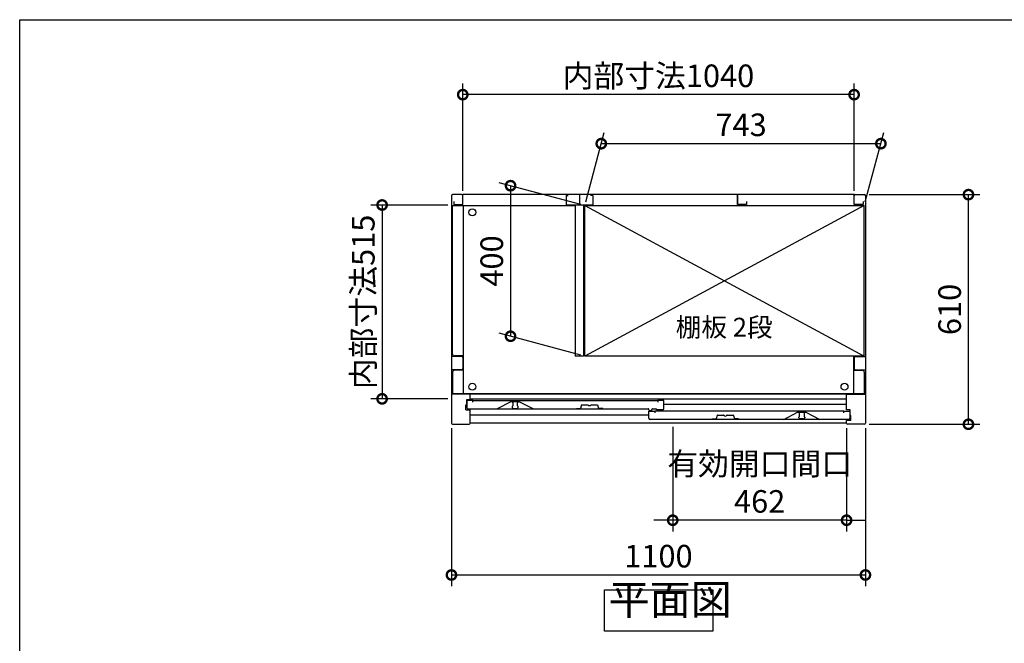
# Model space of a CAD drawing. Extents: x 8768 to 16813, y -22 to 5640.
# Drawn here: x 8768 to 11384, y 3983 to 5640 of the extents above; entities that cross this region are included whole.
import ezdxf

# ---------------------------------------------------------------- set-up
doc = ezdxf.new("R2010")
doc.units = 0
doc.header["$LTSCALE"] = 20
doc.header["$PDMODE"] = 3
doc.header["$PDSIZE"] = 2
doc.layers.get('0').update_dxf_attribs({"linetype": 'CONTINUOUS'})
doc.layers.get('DEFPOINTS').update_dxf_attribs({"linetype": 'CONTINUOUS'})
for name, color, linetype in [('仕様書枠', 230, 'CONTINUOUS'), ('寸法', 4, 'CONTINUOUS'), ('文字', 7, 'CONTINUOUS'), ('細線', 5, 'CONTINUOUS'), ('部品1', 7, 'CONTINUOUS')]:
    doc.layers.add(name, color=color, linetype=linetype)
doc.styles.add('STYLE1', font='isocp.shx', dxfattribs={"bigfont": 'bigfont.shx'})
doc.styles.add('STYLE2', font='MS PGothic.ttf')
doc.dimstyles.new('INABA_S20G', dxfattribs={"dimscale": 20, "dimtxt": 3, "dimasz": 2.5, "dimexe": 1.5, "dimexo": 0.5, "dimgap": 1, "dimtad": 3, "dimdec": 1, "dimdsep": 46, "dimtxsty": 'STYLE1', "dimblk1": 'DOTSMALL', "dimblk2": 'DOTSMALL', "dimsah": 1, "dimcen": 0, "dimclrt": 7, "dimadec": 0, "dimazin": 0, "dimtfac": 1, "dimtdec": 4, "dimtix": 1, "dimtmove": 0, "dimatfit": 3, "dimldrblk": 'DOTSMALL', "dimfxl": 1, "dimtolj": 1, "dimtzin": 0, "dimarcsym": 0})

# ---------------------------------------------------------------- blocks, each defined once
blk = doc.blocks.new('_DOTSMALL')
at = {"color": 0, "linetype": 'ByBlock', "ltscale": 50, "const_width": 0.5}
blk.add_lwpolyline([(-0.0625, 0, 1), (0.0625, 0, 1)], format="xyb", close=True, dxfattribs=at)
blk = doc.blocks.new('*D62')
at = {"layer": 'DEFPOINTS', "color": 0, "ltscale": 50}
for p in [(10503.1, 4568.3), (10965.1, 4565.3), (10503.1, 4310.3)]:
    blk.add_point(p, dxfattribs=at)
at = {"layer": '寸法', "color": 0, "lineweight": -2, "ltscale": 50}
for p, q in [((10503.1, 4558.3), (10503.1, 4280.3)), ((10965.1, 4555.3), (10965.1, 4280.3)), ((10503.1, 4310.3), (10453.1, 4310.3)), ((10965.1, 4310.3), (10503.1, 4310.3)), ((10965.1, 4310.3), (11015.1, 4310.3))]:
    blk.add_line(p, q, dxfattribs=at)
at = {"layer": '寸法', "color": 0, "lineweight": -2, "ltscale": 50, "xscale": 50, "yscale": 50, "zscale": 50}
blk.add_blockref('_DOTSMALL', (10503.1, 4310.3), dxfattribs=at)
at = {"layer": '寸法', "color": 0, "lineweight": -2, "ltscale": 50, "xscale": 50, "yscale": 50, "zscale": 50, "rotation": 180}
blk.add_blockref('_DOTSMALL', (10965.1, 4310.3), dxfattribs=at)
at = {"layer": '寸法', "color": 7, "ltscale": 50, "insert": (10734.1, 4410.3), "char_height": 60, "attachment_point": 5, "style": 'STYLE1'}
blk.add_mtext('\\A1;有効開口間口\\P462', dxfattribs=at)
blk = doc.blocks.new('*D61')
at = {"layer": 'DEFPOINTS', "color": 0, "ltscale": 50}
for p in [(9915.1, 5147.8), (9730.8, 4632.8), (9915.1, 4632.8)]:
    blk.add_point(p, dxfattribs=at)
at = {"layer": '寸法', "color": 0, "lineweight": -2, "ltscale": 50}
for p, q in [((9905.1, 5147.8), (9700.8, 5147.8)), ((9730.8, 5147.8), (9730.8, 4632.8)), ((9905.1, 4632.8), (9700.8, 4632.8))]:
    blk.add_line(p, q, dxfattribs=at)
at = {"layer": '寸法', "color": 0, "lineweight": -2, "ltscale": 50, "xscale": 50, "yscale": 50, "zscale": 50}
for p, rotation in [((9730.8, 5147.8), 90), ((9730.8, 4632.8), 270)]:
    blk.add_blockref('_DOTSMALL', p, dxfattribs=dict(at, rotation=rotation))
at = {"layer": '寸法', "color": 7, "ltscale": 50, "insert": (9680.8, 4890.3), "char_height": 60, "attachment_point": 5, "rotation": 90, "style": 'STYLE1'}
blk.add_mtext('\\A1;内部寸法515', dxfattribs=at)
blk = doc.blocks.new('*D60')
at = {"layer": 'DEFPOINTS', "color": 0, "ltscale": 50}
for p in [(9915.1, 4565.3), (11015.1, 4565.3), (11015.1, 4164.9)]:
    blk.add_point(p, dxfattribs=at)
at = {"layer": '寸法', "color": 0, "lineweight": -2, "ltscale": 50}
for p, q in [((9915.1, 4555.3), (9915.1, 4134.9)), ((11015.1, 4555.3), (11015.1, 4134.9)), ((9915.1, 4164.9), (11015.1, 4164.9))]:
    blk.add_line(p, q, dxfattribs=at)
at = {"layer": '寸法', "color": 0, "lineweight": -2, "ltscale": 50, "xscale": 50, "yscale": 50, "zscale": 50, "rotation": 180}
blk.add_blockref('_DOTSMALL', (9915.1, 4164.9), dxfattribs=at)
at = {"layer": '寸法', "color": 0, "lineweight": -2, "ltscale": 50, "xscale": 50, "yscale": 50, "zscale": 50}
blk.add_blockref('_DOTSMALL', (11015.1, 4164.9), dxfattribs=at)
at = {"layer": '寸法', "color": 7, "ltscale": 50, "insert": (10465.1, 4214.9), "char_height": 60, "attachment_point": 5, "style": 'STYLE1'}
blk.add_mtext('\\A1;1100', dxfattribs=at)
blk = doc.blocks.new('*D59')
at = {"layer": 'DEFPOINTS', "color": 0, "ltscale": 50}
for p in [(10269.1, 5146.3), (10072.1, 4799.1), (10269.1, 4746.3)]:
    blk.add_point(p, dxfattribs=at)
at = {"layer": '寸法', "color": 0, "lineweight": -2, "ltscale": 50}
for p, q in [((10259.1, 5149), (10042.1, 5207.1)), ((10072.1, 5199.1), (10072.1, 4799.1)), ((10259.1, 4749), (10042.1, 4807.1))]:
    blk.add_line(p, q, dxfattribs=at)
at = {"layer": '寸法', "color": 0, "lineweight": -2, "ltscale": 50, "xscale": 50, "yscale": 50, "zscale": 50}
for p, rotation in [((10072.1, 5199.1), 90), ((10072.1, 4799.1), 270)]:
    blk.add_blockref('_DOTSMALL', p, dxfattribs=dict(at, rotation=rotation))
at = {"layer": '寸法', "color": 7, "ltscale": 50, "insert": (10022.1, 4999.1), "char_height": 60, "attachment_point": 5, "rotation": 90, "style": 'STYLE1'}
blk.add_mtext('\\A1;400', dxfattribs=at)
blk = doc.blocks.new('*D58')
at = {"layer": 'DEFPOINTS', "color": 0, "ltscale": 50}
for p in [(9945.1, 5441), (9945.1, 5175.3), (10985.1, 5175.3)]:
    blk.add_point(p, dxfattribs=at)
at = {"layer": '寸法', "color": 0, "lineweight": -2, "ltscale": 50}
for p, q in [((9945.1, 5185.3), (9945.1, 5471)), ((10985.1, 5185.3), (10985.1, 5471)), ((10985.1, 5441), (9945.1, 5441))]:
    blk.add_line(p, q, dxfattribs=at)
at = {"layer": '寸法', "color": 0, "lineweight": -2, "ltscale": 50, "xscale": 50, "yscale": 50, "zscale": 50, "rotation": 180}
blk.add_blockref('_DOTSMALL', (9945.1, 5441), dxfattribs=at)
at = {"layer": '寸法', "color": 0, "lineweight": -2, "ltscale": 50, "xscale": 50, "yscale": 50, "zscale": 50}
blk.add_blockref('_DOTSMALL', (10985.1, 5441), dxfattribs=at)
at = {"layer": '寸法', "color": 7, "ltscale": 50, "insert": (10465.1, 5491), "char_height": 60, "attachment_point": 5, "style": 'STYLE1'}
blk.add_mtext('\\A1;内部寸法1040', dxfattribs=at)
blk = doc.blocks.new('*D57')
at = {"layer": 'DEFPOINTS', "color": 0, "ltscale": 50}
for p in [(11056.2, 5310.8), (10269.1, 5146.3), (11012.1, 5146.3)]:
    blk.add_point(p, dxfattribs=at)
at = {"layer": '寸法', "color": 0, "lineweight": -2, "ltscale": 50}
for p, q in [((10271.8, 5156.3), (10321.2, 5340.8)), ((11014.8, 5156.3), (11064.2, 5340.8)), ((10313.2, 5310.8), (11056.2, 5310.8))]:
    blk.add_line(p, q, dxfattribs=at)
at = {"layer": '寸法', "color": 0, "lineweight": -2, "ltscale": 50, "xscale": 50, "yscale": 50, "zscale": 50, "rotation": 180}
blk.add_blockref('_DOTSMALL', (10313.2, 5310.8), dxfattribs=at)
at = {"layer": '寸法', "color": 0, "lineweight": -2, "ltscale": 50, "xscale": 50, "yscale": 50, "zscale": 50}
blk.add_blockref('_DOTSMALL', (11056.2, 5310.8), dxfattribs=at)
at = {"layer": '寸法', "color": 7, "ltscale": 50, "insert": (10684.7, 5360.8), "char_height": 60, "attachment_point": 5, "style": 'STYLE1'}
blk.add_mtext('\\A1;743', dxfattribs=at)
blk = doc.blocks.new('*D56')
at = {"layer": 'DEFPOINTS', "color": 0, "ltscale": 50}
for p in [(11015.1, 5175.3), (11288.9, 5175.3), (11015.1, 4565.3)]:
    blk.add_point(p, dxfattribs=at)
at = {"layer": '寸法', "color": 0, "lineweight": -2, "ltscale": 50}
for p, q in [((11025.1, 5175.3), (11318.9, 5175.3)), ((11288.9, 4565.3), (11288.9, 5175.3)), ((11025.1, 4565.3), (11318.9, 4565.3))]:
    blk.add_line(p, q, dxfattribs=at)
at = {"layer": '寸法', "color": 0, "lineweight": -2, "ltscale": 50, "xscale": 50, "yscale": 50, "zscale": 50}
for p, rotation in [((11288.9, 5175.3), 90), ((11288.9, 4565.3), 270)]:
    blk.add_blockref('_DOTSMALL', p, dxfattribs=dict(at, rotation=rotation))
at = {"layer": '寸法', "color": 7, "ltscale": 50, "insert": (11238.9, 4870.3), "char_height": 60, "attachment_point": 5, "rotation": 90, "style": 'STYLE1'}
blk.add_mtext('\\A1;610', dxfattribs=at)

msp = doc.modelspace()

# ---------------------------------------------------------------- linework, layer by layer
at = {"layer": '仕様書枠', "ltscale": 50}
for p, q in [((8767.74, 87.3), (8767.74, 5640.1)), ((8767.74, 5640.1), (16811.34, 5640.1))]:
    msp.add_line(p, q, dxfattribs=at)
at = {"layer": '細線', "ltscale": 50}
for p, q in [((10269.09, 5146.29), (11012.09, 4746.29)), ((11012.09, 5146.29), (10269.09, 4746.29)), ((10965.09, 4645.29), (9965.09, 4645.29)), ((10965.09, 4632.29), (9965.09, 4632.29)), ((10076.19, 4625.29), (10076.19, 4624.57)), ((10076.19, 4612.01), (10076.19, 4610.29)), ((10078.19, 4622.29), (10078.19, 4614.29)), ((10079.19, 4607.29), (10089.19, 4607.29)), ((10090.19, 4614.29), (10090.19, 4622.29)), ((10092.19, 4624.57), (10092.19, 4625.29)), ((10092.19, 4610.29), (10092.19, 4612.01)), ((10965.09, 4617.79), (10479.79, 4617.79)), ((10439.79, 4589.79), (9965.09, 4589.79)), ((10837.99, 4596.57), (10837.99, 4597.29)), ((10837.99, 4582.29), (10837.99, 4584.01)), ((10839.99, 4586.29), (10839.99, 4594.29)), ((10850.99, 4579.29), (10840.99, 4579.29)), ((10851.99, 4594.29), (10851.99, 4586.29)), ((10853.99, 4597.29), (10853.99, 4596.57)), ((10853.99, 4584.01), (10853.99, 4582.29))]:
    msp.add_line(p, q, dxfattribs=at)
for centre in [(9970.59, 5128.29), (9970.59, 4664.89), (10959.59, 4664.89)]:
    msp.add_circle(centre, 9.25, dxfattribs=at)
for centre, radius, start, end in [((10076.49, 4624.57), 0.3, 180, 262.50528), ((10076.49, 4612.01), 0.3, 97.49472, 180), ((10079.19, 4610.29), 3, 180, 270), ((10076.19, 4622.29), 2, 0, 82.50528), ((10076.19, 4614.29), 2, 277.49472, 0), ((10089.19, 4610.29), 3, 270, 0), ((10092.19, 4622.29), 2, 97.49472, 180), ((10092.19, 4614.29), 2, 180, 262.50528), ((10091.89, 4624.57), 0.3, 277.49472, 0), ((10091.89, 4612.01), 0.3, 0, 82.50528), ((10838.29, 4596.57), 0.3, 180, 262.50528), ((10838.29, 4584.01), 0.3, 97.49472, 180), ((10840.99, 4582.29), 3, 180, 270), ((10837.99, 4594.29), 2, 0, 82.50528), ((10837.99, 4586.29), 2, 277.49472, 0), ((10850.99, 4582.29), 3, 270, 0), ((10853.99, 4594.29), 2, 97.49472, 180), ((10853.99, 4586.29), 2, 180, 262.50528), ((10853.69, 4596.57), 0.3, 277.49472, 0), ((10853.69, 4584.01), 0.3, 0, 82.50528)]:
    msp.add_arc(centre, radius, start, end, dxfattribs=at)
at = {"layer": '部品1', "ltscale": 50}
for p, q in [((9915.09, 5172.29), (9915.09, 4568.29)), ((9942.09, 5175.29), (9918.09, 5175.29)), ((9921.09, 5157.29), (9921.09, 5149.29)), ((10985.09, 5175.29), (9945.09, 5175.29)), ((9945.09, 5149.29), (9945.09, 5175.29)), ((9945.09, 5151.79), (9945.09, 5172.29)), ((10219.59, 5173.29), (10225.59, 5173.29)), ((10219.59, 5173.29), (10219.59, 5148.29)), ((10255.09, 5175.29), (10255.09, 5150.79)), ((10255.09, 5175.29), (10255.09, 5150.79)), ((10290.59, 5173.29), (10284.59, 5173.29)), ((10290.59, 5173.29), (10290.59, 5148.29)), ((10675.09, 5149.29), (10675.09, 5175.29)), ((10675.09, 5175.29), (10675.09, 5150.79)), ((10699.09, 5157.29), (10699.09, 5149.29)), ((10985.09, 5149.29), (10985.09, 5175.29)), ((10985.09, 5151.79), (10985.09, 5172.29)), ((10988.09, 5175.29), (11012.09, 5175.29)), ((11009.09, 5157.29), (11009.09, 5149.29)), ((11015.09, 5172.29), (11015.09, 4568.29)), ((9918.09, 4751.79), (9918.09, 5146.79)), ((9918.09, 5146.79), (10244.09, 5146.79)), ((9921.09, 5149.29), (9945.09, 5149.29)), ((9946.59, 5146.79), (9946.59, 4646.39)), ((10219.59, 5148.29), (10290.59, 5148.29)), ((10244.09, 5148.29), (10244.09, 4746.29)), ((10266.09, 5148.29), (10266.09, 4746.29)), ((10266.09, 5146.79), (11012.09, 5146.79)), ((10269.09, 5146.29), (11012.09, 5146.29)), ((10269.09, 4746.29), (10269.09, 5146.29)), ((10699.09, 5149.29), (10675.09, 5149.29)), ((10983.59, 5146.79), (10983.59, 5146.29)), ((11009.09, 5149.29), (10985.09, 5149.29)), ((11012.09, 4746.29), (11012.09, 5146.79)), ((9942.09, 4745.29), (9915.09, 4745.29)), ((9946.59, 4746.79), (9923.09, 4746.79)), ((9945.09, 4742.29), (9945.09, 4713.29)), ((10266.09, 4746.29), (10244.09, 4746.29)), ((11012.09, 4746.29), (10269.09, 4746.29)), ((10983.59, 4746.29), (10983.59, 4646.39)), ((10985.09, 4742.29), (10985.09, 4713.29)), ((10988.09, 4745.29), (11015.09, 4745.29)), ((9942.09, 4710.29), (9915.09, 4710.29)), ((10988.09, 4710.29), (11015.09, 4710.29)), ((9918.09, 4703.79), (9918.09, 4646.39)), ((9946.59, 4708.79), (9923.09, 4708.79)), ((10983.59, 4708.79), (11007.09, 4708.79)), ((11012.09, 4703.79), (11012.09, 4646.39)), ((9965.09, 4645.29), (9915.09, 4645.29)), ((11012.09, 4646.39), (9918.09, 4646.39)), ((9955.69, 4616.79), (9955.69, 4631.29)), ((9955.69, 4631.29), (9965.09, 4631.29)), ((9965.09, 4631.29), (9965.09, 4645.29)), ((10965.09, 4645.29), (11015.09, 4645.29)), ((10965.09, 4603.29), (10965.09, 4645.29)), ((9953.69, 4603.29), (9953.69, 4616.79)), ((9953.69, 4616.79), (9955.69, 4616.79)), ((9956.19, 4628.29), (9956.19, 4609.29)), ((9972.19, 4628.29), (9956.19, 4628.29)), ((9959.19, 4606.29), (10438.29, 4606.29)), ((9972.19, 4628.29), (10463.79, 4628.29)), ((9972.19, 4623.79), (9972.19, 4628.29)), ((10073.19, 4625.29), (10036.19, 4606.29)), ((10095.19, 4625.29), (10073.19, 4625.29)), ((10132.19, 4606.29), (10095.19, 4625.29)), ((10449.29, 4606.29), (10458.29, 4606.29)), ((10463.79, 4628.29), (10463.79, 4623.79)), ((10479.79, 4628.29), (10463.79, 4628.29)), ((10479.79, 4606.29), (10479.79, 4628.29)), ((9953.69, 4603.29), (9965.09, 4603.29)), ((9965.09, 4568.29), (9965.09, 4603.29)), ((10439.79, 4603.79), (10439.79, 4604.79)), ((10439.79, 4581.29), (10439.79, 4600.29)), ((10439.79, 4600.29), (10455.79, 4600.29)), ((10441.29, 4602.29), (10446.29, 4602.29)), ((10447.79, 4603.79), (10447.79, 4604.79)), ((10455.79, 4600.29), (10455.79, 4595.79)), ((10957.99, 4600.29), (10455.79, 4600.29)), ((10459.79, 4604.79), (10459.79, 4604.79)), ((10476.79, 4603.29), (10461.29, 4603.29)), ((10797.99, 4578.29), (10834.99, 4597.29)), ((10834.99, 4597.29), (10856.99, 4597.29)), ((10856.99, 4597.29), (10893.99, 4578.29)), ((10957.99, 4595.79), (10957.99, 4600.29)), ((10957.99, 4600.29), (10973.99, 4600.29)), ((10974.49, 4603.29), (10965.09, 4603.29)), ((10973.99, 4600.29), (10973.99, 4581.29)), ((10974.49, 4588.79), (10974.49, 4603.29)), ((10976.49, 4588.79), (10974.49, 4588.79)), ((10976.49, 4575.29), (10976.49, 4588.79)), ((9918.09, 4565.29), (9962.09, 4565.29)), ((10965.09, 4568.29), (9965.09, 4568.29)), ((10970.99, 4578.29), (10442.79, 4578.29)), ((10965.09, 4568.29), (10965.09, 4575.29)), ((10976.49, 4575.29), (10965.09, 4575.29)), ((11012.09, 4565.29), (10968.09, 4565.29))]:
    msp.add_line(p, q, dxfattribs=at)
at = {"layer": '部品1'}
for p, q in [((10246.99, 4607.29), (10257.99, 4607.29)), ((10260.51, 4616.91), (10257.99, 4607.29)), ((10260.99, 4617.29), (10277.38, 4617.29)), ((10286.6, 4617.29), (10302.99, 4617.29)), ((10303.48, 4616.91), (10305.99, 4607.29)), ((10316.99, 4607.29), (10305.99, 4607.29)), ((10607.89, 4579.29), (10618.89, 4579.29)), ((10621.41, 4588.91), (10618.89, 4579.29)), ((10621.89, 4589.29), (10638.28, 4589.29)), ((10647.5, 4589.29), (10663.89, 4589.29)), ((10664.38, 4588.91), (10666.89, 4579.29)), ((10677.89, 4579.29), (10666.89, 4579.29))]:
    msp.add_line(p, q, dxfattribs=at)
at = {"layer": '部品1', "ltscale": 50}
msp.add_lwpolyline([(10321.47, 4125.4), (10610.1, 4125.4), (10610.1, 4015.82), (10321.47, 4015.82)], close=True, dxfattribs=at)
for centre, radius, start, end in [((9918.09, 5172.29), 3, 90, 180), ((9942.09, 5172.29), 3, 0, 90), ((10988.09, 5172.29), 3, 90, 180), ((11012.09, 5172.29), 3, 0, 90), ((9923.09, 4751.79), 5, 180, 270), ((9942.09, 4742.29), 3, 0, 90), ((10988.09, 4742.29), 3, 90, 180), ((9942.09, 4713.29), 3, 270, 0), ((10988.09, 4713.29), 3, 180, 270), ((9923.09, 4703.79), 5, 90, 180), ((11007.09, 4703.79), 5, 0, 90), ((9959.19, 4609.29), 3, 180, 270), ((10438.29, 4604.79), 1.5, 0, 90), ((10449.29, 4604.79), 1.5, 90, 180), ((10458.29, 4604.79), 1.5, 0, 90), ((10476.79, 4606.29), 3, 270, 0), ((10441.29, 4603.79), 1.5, 180, 270), ((10442.79, 4581.29), 3, 180, 270), ((10446.29, 4603.79), 1.5, 270, 0), ((10461.29, 4604.79), 1.5, 180, 270), ((10970.99, 4581.29), 3, 270, 0), ((9918.09, 4568.29), 3, 180, 270), ((9962.09, 4568.29), 3, 270, 0), ((10968.09, 4568.29), 3, 180, 270), ((11012.09, 4568.29), 3, 270, 0)]:
    msp.add_arc(centre, radius, start, end, dxfattribs=at)
at = {"layer": '部品1'}
for centre, radius, start, end in [((10260.99, 4616.79), 0.5, 90, 165.34939), ((10277.38, 4616.79), 0.5, 33.05573, 90), ((10281.99, 4619.79), 5, 213.05573, 326.94427), ((10286.6, 4616.79), 0.5, 90, 146.94427), ((10302.99, 4616.79), 0.5, 14.65061, 90), ((10621.89, 4588.79), 0.5, 90, 165.34939), ((10638.28, 4588.79), 0.5, 33.05573, 90), ((10642.89, 4591.79), 5, 213.05573, 326.94427), ((10647.5, 4588.79), 0.5, 90, 146.94427), ((10663.89, 4588.79), 0.5, 14.65061, 90)]:
    msp.add_arc(centre, radius, start, end, dxfattribs=at)

# ---------------------------------------------------------------- texts
at = {"layer": '文字', "color": 7, "ltscale": 50, "style": 'STYLE2'}
msp.add_text('棚板 2段', height=50, dxfattribs=at).set_placement((10510.98, 4798.2))
at = {"layer": '部品1', "color": 7, "ltscale": 50, "insert": (10332.64, 4034.52), "char_height": 80, "attachment_point": 7, "style": 'STYLE1'}
msp.add_mtext('平面図', dxfattribs=at)

# ---------------------------------------------------------------- dimensions: what is measured, and where the dimension line sits
at = {"layer": '寸法', "ltscale": 50}
dim = msp.add_linear_dim(base=(9945.09, 5440.99), p1=(10985.09, 5175.29), p2=(9945.09, 5175.29), text='内部寸法<>', dimstyle='INABA_S20G', dxfattribs=at)
dim.commit()
dim.dimension.update_dxf_attribs({"geometry": '*D58', "text_midpoint": (10465.09, 5490.99)})
for base, p1, p2, angle, picture, middle in [((11056.19, 5310.84), (10269.09, 5146.29), (11012.09, 5146.29), 180, '*D57', (10684.69, 5360.84)), ((11288.87, 5175.29), (11015.09, 4565.29), (11015.09, 5175.29), 90, '*D56', (11238.87, 4870.29))]:
    dim = msp.add_linear_dim(base=base, p1=p1, p2=p2, angle=angle, dimstyle='INABA_S20G', override={"dimtdec": 1, "dimtix": 0}, dxfattribs=at)
    dim.commit()
    dim.dimension.update_dxf_attribs({"geometry": picture, "text_midpoint": middle})
dim = msp.add_linear_dim(base=(10072.07, 4799.08), p1=(10269.09, 5146.29), p2=(10269.09, 4746.29), angle=90, dimstyle='INABA_S20G', dxfattribs=at)
dim.commit()
dim.dimension.update_dxf_attribs({"geometry": '*D59', "text_midpoint": (10022.07, 4999.08)})
dim = msp.add_linear_dim(base=(9730.8, 4632.79), p1=(9915.09, 5147.79), p2=(9915.09, 4632.79), angle=90, text='内部寸法<>', dimstyle='INABA_S20G', dxfattribs=at)
dim.commit()
dim.dimension.update_dxf_attribs({"geometry": '*D61', "text_midpoint": (9680.8, 4890.29)})
dim = msp.add_linear_dim(base=(11015.09, 4164.86), p1=(9915.09, 4565.29), p2=(11015.09, 4565.29), dimstyle='INABA_S20G', override={"dimtmove": 2}, dxfattribs=at)
dim.commit()
dim.dimension.update_dxf_attribs({"geometry": '*D60', "text_midpoint": (10465.09, 4214.86)})
dim = msp.add_linear_dim(base=(10503.09, 4310.34), p1=(10965.09, 4565.29), p2=(10503.09, 4568.29), text='有効開口間口\\P<>', dimstyle='INABA_S20G', override={"dimtmove": 2}, dxfattribs=at)
dim.commit()
dim.dimension.update_dxf_attribs({"geometry": '*D62', "text_midpoint": (10734.09, 4410.35)})

doc.saveas('drawing.dxf')
